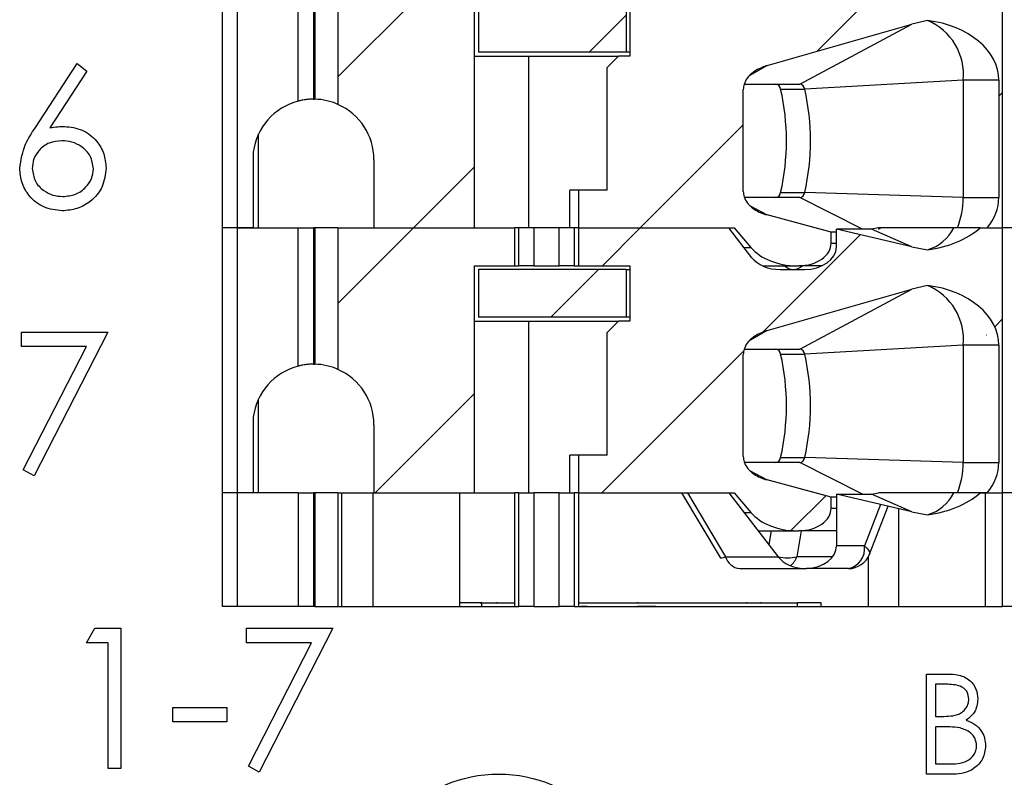
# Model space of a CAD drawing. Units: inches. Extents: x 0.1 to 16.9, y 0.1 to 10.9.
# Drawn here: x 11.3 to 12.1, y 6.4 to 7 of the extents above; entities that cross this region are included whole.
import ezdxf

# ---------------------------------------------------------------- set-up
doc = ezdxf.new("R2010")
doc.units = ezdxf.units.IN
doc.header["$MEASUREMENT"] = 0

msp = doc.modelspace()

# ---------------------------------------------------------------- hatches: boundary and pattern name
at = {"linetype": 'Continuous', "lineweight": 18}
h = msp.add_hatch(dxfattribs=at)
h.set_pattern_fill('ANSI31', style=0)
edge = h.paths.add_edge_path(flags=0)
edge.add_line((11.60835, 6.91938), (11.60835, 6.86623))
edge.add_line((11.60835, 6.86623), (11.68689, 6.86623))
edge.add_line((11.68689, 6.86623), (11.68689, 7.04339))
edge.add_line((11.68689, 7.04339), (11.71814, 7.04339))
edge.add_line((11.71814, 7.04339), (11.71814, 7.07292))
edge.add_line((11.71814, 7.07292), (11.58029, 7.07292))
edge.add_line((11.58029, 7.07292), (11.58029, 6.96255))
edge.add_arc((11.56111, 6.91938), 0.04724, 0, 66.03886, ccw=False)
h = msp.add_hatch(dxfattribs=at)
h.set_pattern_fill('ANSI31', style=0)
edge = h.paths.add_edge_path(flags=0)
edge.add_line((11.76786, 6.89576), (11.76786, 6.86623))
edge.add_line((11.76786, 6.86623), (11.88933, 6.86623))
edge.add_line((11.88933, 6.86623), (11.90222, 6.85104))
edge.add_ellipse((11.93803, 6.86623), major_axis=(0.04176, 0), ratio=0.707107, start_angle=210.96376, end_angle=270)
edge.add_line((11.93803, 6.8367), (11.9398, 6.8367))
edge.add_ellipse((11.9398, 6.85442), major_axis=(-0.02505, 0), ratio=0.707107, start_angle=90, end_angle=180)
edge.add_line((11.96486, 6.85442), (11.96486, 6.86285))
edge.add_line((11.96486, 6.86285), (11.91486, 6.87632))
edge.add_spline(control_points=[(11.91486, 6.87632), (11.91304, 6.87681), (11.91124, 6.87744), (11.90952, 6.87822), (11.90785, 6.87897), (11.90623, 6.87987), (11.90473, 6.88092), (11.90359, 6.88171), (11.9025, 6.88259), (11.90152, 6.88357), (11.90087, 6.88421), (11.90026, 6.88489), (11.8997, 6.88561), (11.8986, 6.88703), (11.89769, 6.88863), (11.89711, 6.89033), (11.89663, 6.89173), (11.89637, 6.89322), (11.89637, 6.89469)], knot_values=[0, 0, 0, 0, 0.000096, 0.000096, 0.000096, 0.000189, 0.000189, 0.000189, 0.00026, 0.00026, 0.00026, 0.000306, 0.000306, 0.000306, 0.000398, 0.000398, 0.000398, 0.000473, 0.000473, 0.000473, 0.000473], weights=[1, 1, 1, 1, 1, 1, 1, 1, 1, 1, 1, 1, 1, 1, 1, 1, 1, 1, 1], degree=3, periodic=0)
edge.add_line((11.89637, 6.89469), (11.89637, 6.97413))
edge.add_spline(control_points=[(11.89637, 6.97413), (11.89637, 6.97551), (11.8966, 6.9769), (11.89702, 6.97822), (11.89756, 6.97992), (11.89843, 6.98153), (11.89948, 6.98297), (11.90081, 6.98477), (11.90245, 6.98635), (11.90424, 6.98769), (11.90739, 6.99004), (11.91108, 6.99173), (11.91486, 6.99281)], knot_values=[0, 0, 0, 0, 0.00007, 0.00007, 0.00007, 0.000161, 0.000161, 0.000161, 0.000275, 0.000275, 0.000275, 0.000477, 0.000477, 0.000477, 0.000477], weights=[1, 1, 1, 1, 1, 1, 1, 1, 1, 1, 1, 1, 1], degree=3, periodic=0)
edge.add_line((11.91486, 6.99281), (12.02792, 7.02517))
edge.add_spline(control_points=[(12.02792, 7.02517), (12.0319, 7.02631), (12.03595, 7.02723), (12.04002, 7.02796)], knot_values=[0, 0, 0, 0, 0.00021, 0.00021, 0.00021, 0.00021], weights=[1, 1, 1, 1], degree=3, periodic=0)
edge.add_ellipse((12.0288, 6.98139), major_axis=(-0.06681, 0), ratio=0.707107, start_angle=180, end_angle=260.3345, ccw=False)
edge.add_line((12.09562, 6.98139), (12.09562, 6.88985))
edge.add_ellipse((12.0288, 6.88985), major_axis=(0.06681, 0), ratio=0.707107, start_angle=330, end_angle=360, ccw=False)
edge.add_line((12.08667, 6.86623), (12.09848, 6.86623))
edge.add_line((12.09848, 6.86623), (12.09848, 7.07292))
edge.add_line((12.09848, 7.07292), (12.08096, 7.07292))
edge.add_ellipse((12.0288, 7.10245), major_axis=(0.06681, 0), ratio=0.707107, start_angle=279.6655, end_angle=321.31781, ccw=False)
edge.add_spline(control_points=[(12.04002, 7.05588), (12.03596, 7.05639), (12.03191, 7.05712), (12.02792, 7.05806)], knot_values=[0, 0, 0, 0, 0.000208, 0.000208, 0.000208, 0.000208], weights=[1, 1, 1, 1], degree=3, periodic=0)
edge.add_line((12.02792, 7.05806), (11.96903, 7.07194))
edge.add_line((11.96903, 7.07194), (11.96903, 7.05816))
edge.add_ellipse((11.94398, 7.05816), major_axis=(0.02505, 0), ratio=0.707107, start_angle=270, end_angle=360, ccw=False)
edge.add_line((11.94398, 7.04044), (11.92508, 7.04044))
edge.add_ellipse((11.92508, 7.05816), major_axis=(0.02505, 0), ratio=0.707107, start_angle=208.61046, end_angle=270, ccw=False)
edge.add_line((11.90309, 7.04967), (11.88515, 7.07292))
edge.add_line((11.88515, 7.07292), (11.76786, 7.07292))
edge.add_line((11.76786, 7.07292), (11.76786, 7.04339))
edge.add_line((11.76786, 7.04339), (11.80796, 7.04339))
edge.add_line((11.80796, 7.04339), (11.80796, 7.00028))
edge.add_line((11.80796, 7.00028), (11.7991, 7.00028))
edge.add_line((11.7991, 7.00028), (11.79024, 6.99142))
edge.add_line((11.79024, 6.99142), (11.79024, 6.89576))
edge.add_line((11.79024, 6.89576), (11.76786, 6.89576))
h = msp.add_hatch(dxfattribs=at)
h.set_pattern_fill('ANSI31', style=0)
h.paths.add_polyline_path([(11.805, 7.04044), (11.68985, 7.04044), (11.68985, 7.00324), (11.805, 7.00324)], flags=0)
h = msp.add_hatch(dxfattribs=at)
h.set_pattern_fill('ANSI31', style=0)
edge = h.paths.add_edge_path(flags=0)
edge.add_line((11.60835, 6.71268), (11.60835, 6.65954))
edge.add_line((11.60835, 6.65954), (11.68689, 6.65954))
edge.add_line((11.68689, 6.65954), (11.68689, 6.8367))
edge.add_line((11.68689, 6.8367), (11.71814, 6.8367))
edge.add_line((11.71814, 6.8367), (11.71814, 6.86623))
edge.add_line((11.71814, 6.86623), (11.58029, 6.86623))
edge.add_line((11.58029, 6.86623), (11.58029, 6.75586))
edge.add_arc((11.56111, 6.71268), 0.04724, 0, 66.03886, ccw=False)
h = msp.add_hatch(dxfattribs=at)
h.set_pattern_fill('ANSI31', style=0)
edge = h.paths.add_edge_path(flags=0)
edge.add_line((11.76786, 6.68906), (11.76786, 6.65954))
edge.add_line((11.76786, 6.65954), (11.88933, 6.65954))
edge.add_line((11.88933, 6.65954), (11.90222, 6.64434))
edge.add_ellipse((11.93803, 6.65954), major_axis=(0.04176, 0), ratio=0.707107, start_angle=210.96376, end_angle=270)
edge.add_line((11.93803, 6.63001), (11.9398, 6.63001))
edge.add_ellipse((11.9398, 6.64772), major_axis=(-0.02505, 0), ratio=0.707107, start_angle=90, end_angle=180)
edge.add_line((11.96486, 6.64772), (11.96486, 6.65616))
edge.add_line((11.96486, 6.65616), (11.91486, 6.66963))
edge.add_spline(control_points=[(11.91486, 6.66963), (11.91304, 6.67012), (11.91124, 6.67075), (11.90952, 6.67153), (11.90785, 6.67228), (11.90623, 6.67318), (11.90473, 6.67422), (11.90359, 6.67502), (11.9025, 6.6759), (11.90152, 6.67688), (11.90087, 6.67751), (11.90026, 6.6782), (11.8997, 6.67891), (11.8986, 6.68034), (11.89769, 6.68194), (11.89711, 6.68364), (11.89663, 6.68503), (11.89637, 6.68652), (11.89637, 6.68799)], knot_values=[0, 0, 0, 0, 0.000096, 0.000096, 0.000096, 0.000189, 0.000189, 0.000189, 0.00026, 0.00026, 0.00026, 0.000306, 0.000306, 0.000306, 0.000398, 0.000398, 0.000398, 0.000473, 0.000473, 0.000473, 0.000473], weights=[1, 1, 1, 1, 1, 1, 1, 1, 1, 1, 1, 1, 1, 1, 1, 1, 1, 1, 1], degree=3, periodic=0)
edge.add_line((11.89637, 6.68799), (11.89637, 6.76744))
edge.add_spline(control_points=[(11.89637, 6.76744), (11.89637, 6.76882), (11.8966, 6.77021), (11.89702, 6.77153), (11.89756, 6.77323), (11.89843, 6.77484), (11.89948, 6.77628), (11.90081, 6.77808), (11.90245, 6.77966), (11.90424, 6.781), (11.90739, 6.78335), (11.91108, 6.78503), (11.91486, 6.78611)], knot_values=[0, 0, 0, 0, 0.00007, 0.00007, 0.00007, 0.000161, 0.000161, 0.000161, 0.000275, 0.000275, 0.000275, 0.000477, 0.000477, 0.000477, 0.000477], weights=[1, 1, 1, 1, 1, 1, 1, 1, 1, 1, 1, 1, 1], degree=3, periodic=0)
edge.add_line((11.91486, 6.78611), (12.02792, 6.81847))
edge.add_spline(control_points=[(12.02792, 6.81847), (12.0319, 6.81961), (12.03595, 6.82054), (12.04002, 6.82127)], knot_values=[0, 0, 0, 0, 0.00021, 0.00021, 0.00021, 0.00021], weights=[1, 1, 1, 1], degree=3, periodic=0)
edge.add_ellipse((12.0288, 6.77469), major_axis=(-0.06681, 0), ratio=0.707107, start_angle=180, end_angle=260.3345, ccw=False)
edge.add_line((12.09562, 6.77469), (12.09562, 6.68316))
edge.add_ellipse((12.0288, 6.68316), major_axis=(0.06681, 0), ratio=0.707107, start_angle=-30, end_angle=0, ccw=False)
edge.add_line((12.08667, 6.65954), (12.09848, 6.65954))
edge.add_line((12.09848, 6.65954), (12.09848, 6.86623))
edge.add_line((12.09848, 6.86623), (12.08096, 6.86623))
edge.add_ellipse((12.0288, 6.89576), major_axis=(0.06681, 0), ratio=0.707107, start_angle=279.6655, end_angle=321.31781, ccw=False)
edge.add_spline(control_points=[(12.04002, 6.84918), (12.03596, 6.8497), (12.03191, 6.85042), (12.02792, 6.85136)], knot_values=[0, 0, 0, 0, 0.000208, 0.000208, 0.000208, 0.000208], weights=[1, 1, 1, 1], degree=3, periodic=0)
edge.add_line((12.02792, 6.85136), (11.96903, 6.86524))
edge.add_line((11.96903, 6.86524), (11.96903, 6.85146))
edge.add_ellipse((11.94398, 6.85146), major_axis=(0.02505, 0), ratio=0.707107, start_angle=-90, end_angle=0, ccw=False)
edge.add_line((11.94398, 6.83375), (11.92508, 6.83375))
edge.add_ellipse((11.92508, 6.85146), major_axis=(0.02505, 0), ratio=0.707107, start_angle=208.61046, end_angle=270, ccw=False)
edge.add_line((11.90309, 6.84298), (11.88515, 6.86623))
edge.add_line((11.88515, 6.86623), (11.76786, 6.86623))
edge.add_line((11.76786, 6.86623), (11.76786, 6.8367))
edge.add_line((11.76786, 6.8367), (11.80796, 6.8367))
edge.add_line((11.80796, 6.8367), (11.80796, 6.79359))
edge.add_line((11.80796, 6.79359), (11.7991, 6.79359))
edge.add_line((11.7991, 6.79359), (11.79024, 6.78473))
edge.add_line((11.79024, 6.78473), (11.79024, 6.68906))
edge.add_line((11.79024, 6.68906), (11.76786, 6.68906))
h = msp.add_hatch(dxfattribs=at)
h.set_pattern_fill('ANSI31', style=0)
h.paths.add_polyline_path([(11.805, 6.83375), (11.68985, 6.83375), (11.68985, 6.79654), (11.805, 6.79654)], flags=0)

# ---------------------------------------------------------------- linework, layer by layer
at = {"color": 7, "linetype": 'Continuous', "lineweight": 25}
for p, q in [((11.49024, 6.86623), (11.49024, 7.07292)), ((11.50205, 6.86623), (11.50205, 7.07292)), ((11.5493, 6.96512), (11.5493, 7.07292)), ((11.56111, 7.07292), (11.56111, 6.96662)), ((11.5623, 7.07292), (11.5623, 6.96661)), ((11.58029, 7.07292), (11.58029, 6.96255)), ((12.09848, 6.86623), (12.09848, 7.07292)), ((11.68689, 6.86623), (11.68689, 7.04339)), ((11.80796, 7.04339), (11.80796, 7.00028)), ((11.68985, 7.04044), (11.68985, 7.00324)), ((11.805, 7.04044), (11.805, 7.00324)), ((12.04002, 7.02796), (12.02792, 7.02517)), ((11.91486, 6.99281), (12.02792, 7.02517)), ((11.94033, 6.97843), (12.02792, 7.02517)), ((11.805, 7.00324), (11.68985, 7.00324)), ((11.80796, 7.00324), (11.805, 7.00324)), ((11.68689, 7.00028), (11.72891, 7.00028)), ((11.72891, 7.00028), (11.72891, 6.86623)), ((11.72891, 7.00028), (11.7991, 7.00028)), ((11.79024, 6.99142), (11.7991, 7.00028)), ((11.80796, 7.00028), (11.7991, 7.00028)), ((11.34434, 6.94456), (11.37698, 6.99447)), ((11.38454, 6.98853), (11.35564, 6.94434)), ((11.37698, 6.99447), (11.38454, 6.98853)), ((11.79024, 6.89576), (11.79024, 6.99142)), ((12.06782, 6.98139), (11.9443, 6.97436)), ((12.06782, 6.98139), (12.06782, 6.88985)), ((12.09562, 6.98139), (12.06782, 6.98139)), ((12.09562, 6.98139), (12.09562, 6.88985)), ((11.89637, 6.89469), (11.89637, 6.97413)), ((11.89713, 6.97843), (11.94033, 6.97843)), ((11.92551, 6.97436), (11.9443, 6.97436)), ((11.51837, 6.86623), (11.51837, 6.93951)), ((11.51423, 6.92528), (11.51423, 6.86623)), ((11.60835, 6.91938), (11.60835, 6.86623)), ((11.76105, 6.86623), (11.76105, 6.89576)), ((11.76786, 6.89576), (11.76105, 6.89576)), ((11.76786, 6.89576), (11.76786, 6.86623)), ((11.79024, 6.89576), (11.76786, 6.89576)), ((11.94033, 6.88985), (11.89738, 6.88985)), ((11.92551, 6.89393), (11.9443, 6.89393)), ((12.06782, 6.88985), (11.9443, 6.89393)), ((12.06782, 6.88985), (12.09562, 6.88985)), ((11.96486, 6.86285), (11.91486, 6.87632)), ((11.49024, 6.65954), (11.49024, 6.86623)), ((11.50205, 6.86623), (11.49024, 6.86623)), ((11.50205, 6.65954), (11.50205, 6.86623)), ((11.50205, 6.86623), (11.5493, 6.86623)), ((11.51423, 6.86623), (11.50205, 6.86623)), ((11.5493, 6.75843), (11.5493, 6.86623)), ((11.5493, 6.86623), (11.56111, 6.86623)), ((11.56111, 6.86623), (11.56111, 6.75993)), ((11.5623, 6.86623), (11.56111, 6.86623)), ((11.5623, 6.86623), (11.5623, 6.75991)), ((11.58029, 6.86623), (11.5623, 6.86623)), ((11.58029, 6.86623), (11.58029, 6.75586)), ((11.58029, 6.86623), (11.71814, 6.86623)), ((11.60835, 6.86623), (11.68689, 6.86623)), ((11.71814, 6.8367), (11.71814, 6.86623)), ((11.72138, 6.86623), (11.71814, 6.86623)), ((11.72138, 6.8367), (11.72138, 6.86623)), ((11.73315, 6.86623), (11.72138, 6.86623)), ((11.73315, 6.86623), (11.73315, 6.8367)), ((11.75284, 6.86623), (11.73315, 6.86623)), ((11.75284, 6.8367), (11.75284, 6.86623)), ((11.76461, 6.86623), (11.75284, 6.86623)), ((11.76461, 6.86623), (11.76461, 6.8367)), ((11.76786, 6.86623), (11.76461, 6.86623)), ((11.76786, 6.86623), (11.76786, 6.8367)), ((11.76786, 6.86623), (11.88515, 6.86623)), ((11.76786, 6.86623), (11.88933, 6.86623)), ((11.90309, 6.84298), (11.88515, 6.86623)), ((11.88933, 6.86623), (11.90222, 6.85104)), ((11.99633, 6.86524), (11.96903, 6.86524)), ((12.02792, 6.85136), (11.96903, 6.86524)), ((11.96903, 6.85146), (11.96903, 6.86524)), ((12.00176, 6.86623), (11.99633, 6.86524)), ((12.02792, 6.85136), (11.99633, 6.86524)), ((12.00366, 6.86623), (12.0017, 6.86489)), ((12.08096, 6.86623), (12.06049, 6.86623)), ((12.08096, 6.86623), (12.09848, 6.86623)), ((12.08667, 6.86623), (12.09848, 6.86623)), ((12.09848, 6.65954), (12.09848, 6.86623)), ((12.13639, 6.86623), (12.09848, 6.86623)), ((11.96903, 6.86285), (11.96486, 6.86285)), ((11.96486, 6.85442), (11.96486, 6.86285)), ((12.02792, 6.85136), (12.04002, 6.84918)), ((11.68689, 6.65954), (11.68689, 6.8367)), ((11.68689, 6.8367), (11.71814, 6.8367)), ((11.68985, 6.83375), (11.68985, 6.79654)), ((11.805, 6.83375), (11.68985, 6.83375)), ((11.71814, 6.8367), (11.72138, 6.8367)), ((11.73315, 6.8367), (11.72138, 6.8367)), ((11.73315, 6.8367), (11.75284, 6.8367)), ((11.76461, 6.8367), (11.75284, 6.8367)), ((11.76461, 6.8367), (11.76786, 6.8367)), ((11.76786, 6.8367), (11.80796, 6.8367)), ((11.805, 6.83375), (11.805, 6.79654)), ((11.805, 6.83375), (11.80796, 6.83375)), ((11.80796, 6.8367), (11.80796, 6.79359)), ((11.91123, 6.8367), (11.93803, 6.8367)), ((11.92508, 6.83375), (11.94398, 6.83375)), ((11.93803, 6.8367), (11.9398, 6.8367)), ((11.95783, 6.8367), (11.9398, 6.8367)), ((11.91486, 6.78611), (12.02792, 6.81847)), ((11.94033, 6.77174), (12.02792, 6.81847)), ((12.04002, 6.82127), (12.02792, 6.81847)), ((11.805, 6.79654), (11.68985, 6.79654)), ((11.80796, 6.79654), (11.805, 6.79654)), ((11.68689, 6.79359), (11.72891, 6.79359)), ((11.72891, 6.79359), (11.72891, 6.65954)), ((11.72891, 6.79359), (11.7991, 6.79359)), ((11.79024, 6.78473), (11.7991, 6.79359)), ((11.80796, 6.79359), (11.7991, 6.79359)), ((11.33351, 6.78497), (11.40082, 6.78497)), ((11.33351, 6.77375), (11.33351, 6.78497)), ((11.40082, 6.78497), (11.34333, 6.67279)), ((11.79024, 6.68906), (11.79024, 6.78473)), ((11.38421, 6.77375), (11.33351, 6.77375)), ((11.33485, 6.67746), (11.38421, 6.77375)), ((12.06782, 6.77469), (11.9443, 6.76766)), ((12.09562, 6.77469), (12.06782, 6.77469)), ((12.06782, 6.77469), (12.06782, 6.68316)), ((12.09562, 6.77469), (12.09562, 6.68316)), ((11.89637, 6.68799), (11.89637, 6.76744)), ((11.89713, 6.77174), (11.94033, 6.77174)), ((11.92551, 6.76766), (11.9443, 6.76766)), ((11.51837, 6.65954), (11.51837, 6.73281)), ((11.51423, 6.71859), (11.51423, 6.65954)), ((11.60835, 6.71268), (11.60835, 6.65954)), ((11.76105, 6.65954), (11.76105, 6.68906)), ((11.76786, 6.68906), (11.76105, 6.68906)), ((11.76786, 6.68906), (11.76786, 6.65954)), ((11.79024, 6.68906), (11.76786, 6.68906)), ((11.94033, 6.68316), (11.89738, 6.68316)), ((11.92551, 6.68723), (11.9443, 6.68723)), ((12.06782, 6.68316), (11.9443, 6.68723)), ((12.06782, 6.68316), (12.09562, 6.68316)), ((11.34333, 6.67279), (11.33485, 6.67746)), ((11.96486, 6.65616), (11.91486, 6.66963)), ((11.50205, 6.65954), (11.49024, 6.65954)), ((11.49024, 6.57095), (11.49024, 6.65954)), ((11.5493, 6.65954), (11.50205, 6.65954)), ((11.50205, 6.57095), (11.50205, 6.65954)), ((11.51423, 6.65954), (11.50205, 6.65954)), ((11.5493, 6.65954), (11.56111, 6.65954)), ((11.5493, 6.65954), (11.5493, 6.57095)), ((11.5623, 6.65954), (11.56111, 6.65954)), ((11.56111, 6.65954), (11.56111, 6.57095)), ((11.58029, 6.65954), (11.5623, 6.65954)), ((11.5623, 6.65954), (11.5623, 6.57095)), ((11.58029, 6.65954), (11.71814, 6.65954)), ((11.58029, 6.65954), (11.58029, 6.57095)), ((11.58325, 6.57095), (11.58325, 6.65954)), ((11.60747, 6.65954), (11.60747, 6.57095)), ((11.60835, 6.65954), (11.68689, 6.65954)), ((11.67538, 6.57095), (11.67538, 6.65954)), ((11.72138, 6.65954), (11.71814, 6.65954)), ((11.71814, 6.57095), (11.71814, 6.65954)), ((11.72138, 6.57095), (11.72138, 6.65954)), ((11.72138, 6.65954), (11.73315, 6.65954)), ((11.75284, 6.65954), (11.73315, 6.65954)), ((11.73315, 6.65954), (11.73315, 6.57095)), ((11.75284, 6.65954), (11.76461, 6.65954)), ((11.75284, 6.57095), (11.75284, 6.65954)), ((11.76786, 6.65954), (11.76461, 6.65954)), ((11.76461, 6.65954), (11.76461, 6.57095)), ((11.76786, 6.65954), (11.88515, 6.65954)), ((11.76786, 6.65954), (11.76786, 6.57095)), ((11.76786, 6.65954), (11.88933, 6.65954)), ((11.8482, 6.65954), (11.87834, 6.60911)), ((11.85277, 6.65954), (11.88255, 6.60971)), ((11.88515, 6.65954), (11.92359, 6.60971)), ((11.88933, 6.65954), (11.90222, 6.64434)), ((11.96903, 6.65855), (11.99633, 6.65855)), ((11.96903, 6.65855), (11.96903, 6.6182)), ((12.02792, 6.64467), (11.96903, 6.65855)), ((11.99633, 6.65855), (12.00176, 6.65954)), ((12.02792, 6.64467), (11.99633, 6.65855)), ((12.08096, 6.65954), (12.06049, 6.65954)), ((12.08096, 6.65954), (12.09848, 6.65954)), ((12.08667, 6.65954), (12.08096, 6.65954)), ((12.08522, 6.57095), (12.08522, 6.65954)), ((12.08667, 6.65954), (12.09848, 6.65954)), ((12.13639, 6.65954), (12.09848, 6.65954)), ((12.09848, 6.57095), (12.09848, 6.65954)), ((11.96903, 6.65616), (11.96486, 6.65616)), ((11.96486, 6.64772), (11.96486, 6.65616)), ((11.99484, 6.61182), (12.00921, 6.64908)), ((12.01731, 6.64717), (12.01731, 6.57095)), ((12.02792, 6.64467), (12.04002, 6.64249)), ((11.90793, 6.63001), (11.93803, 6.63001)), ((11.93803, 6.63001), (11.9398, 6.63001)), ((11.96903, 6.63001), (11.9398, 6.63001)), ((11.99084, 6.6182), (11.96903, 6.6182)), ((11.88255, 6.60971), (11.92359, 6.60971)), ((11.99369, 6.6094), (11.99369, 6.57095)), ((11.89355, 6.60048), (11.94391, 6.60048)), ((11.94398, 6.60052), (11.94558, 6.60052)), ((11.97831, 6.60048), (11.94565, 6.60048)), ((11.69259, 6.57391), (11.67538, 6.57391)), ((11.69259, 6.57095), (11.69259, 6.57391)), ((11.69259, 6.57391), (11.71814, 6.57391)), ((11.70406, 6.57427), (11.70406, 6.57391)), ((11.76786, 6.57391), (11.93826, 6.57391)), ((11.81381, 6.57427), (11.81381, 6.57391)), ((11.89894, 6.57427), (11.89894, 6.57391)), ((11.9101, 6.57427), (11.9101, 6.57391)), ((11.95715, 6.57391), (11.93826, 6.57391)), ((11.93826, 6.57391), (11.93826, 6.57095)), ((11.95715, 6.57095), (11.95715, 6.57391)), ((11.50205, 6.57095), (11.49024, 6.57095)), ((11.5493, 6.57095), (11.50205, 6.57095)), ((11.56111, 6.57095), (11.5493, 6.57095)), ((11.5623, 6.57095), (11.56111, 6.57095)), ((11.5623, 6.57095), (11.58029, 6.57095)), ((11.58029, 6.57095), (11.71814, 6.57095)), ((11.70406, 6.57095), (11.70406, 6.57058)), ((11.71814, 6.57095), (11.72138, 6.57095)), ((11.73315, 6.57095), (11.72138, 6.57095)), ((11.7222, 6.57058), (11.7222, 6.57095)), ((11.73315, 6.57095), (11.75284, 6.57095)), ((11.7376, 6.57058), (11.7376, 6.57095)), ((11.74827, 6.57095), (11.74827, 6.57058)), ((11.76461, 6.57095), (11.75284, 6.57095)), ((11.75943, 6.57095), (11.75943, 6.57058)), ((11.76461, 6.57095), (11.76786, 6.57095)), ((11.76786, 6.57095), (12.09848, 6.57095)), ((11.81381, 6.57095), (11.81381, 6.57058)), ((11.89894, 6.57095), (11.89894, 6.57058)), ((11.9101, 6.57095), (11.9101, 6.57058)), ((12.13639, 6.57095), (12.09848, 6.57095)), ((11.38428, 6.54269), (11.3907, 6.55391)), ((11.3907, 6.55391), (11.41092, 6.55391)), ((11.41092, 6.55391), (11.41092, 6.44453)), ((11.50908, 6.54269), (11.50908, 6.55391)), ((11.50908, 6.55391), (11.57639, 6.55391)), ((11.57639, 6.55391), (11.5189, 6.44173)), ((11.40111, 6.54269), (11.38428, 6.54269)), ((11.40111, 6.44453), (11.40111, 6.54269)), ((11.55978, 6.54269), (11.50908, 6.54269)), ((11.51042, 6.44639), (11.55978, 6.54269)), ((12.03922, 6.51823), (12.05446, 6.51823)), ((12.03922, 6.44011), (12.03922, 6.51823)), ((12.05575, 6.51022), (12.04623, 6.51022)), ((12.04623, 6.51022), (12.04623, 6.48518)), ((11.45159, 6.49221), (11.49366, 6.49221)), ((11.45159, 6.48099), (11.45159, 6.49221)), ((11.49366, 6.49221), (11.49366, 6.48099)), ((11.49366, 6.48099), (11.45159, 6.48099)), ((12.04623, 6.48518), (12.05094, 6.48518)), ((12.05088, 6.47717), (12.04623, 6.47717)), ((12.04623, 6.47717), (12.04623, 6.44812)), ((11.41092, 6.44453), (11.40111, 6.44453)), ((11.5189, 6.44173), (11.51042, 6.44639)), ((12.04623, 6.44812), (12.05622, 6.44812)), ((12.06035, 6.44011), (12.03922, 6.44011))]:
    msp.add_line(p, q, dxfattribs=at)
at = {"color": 8, "linetype": 'Continuous', "lineweight": 25}
for p, q in [((11.91486, 6.99281), (11.90151, 6.98498)), ((11.98933, 6.86524), (11.94033, 6.88985)), ((11.90131, 6.8838), (11.91486, 6.87632)), ((11.89687, 6.85104), (11.90222, 6.85104)), ((11.96486, 6.85442), (11.96903, 6.85442)), ((11.91486, 6.78611), (11.90151, 6.77828)), ((11.98933, 6.65855), (11.94033, 6.68316)), ((11.90131, 6.6771), (11.91486, 6.66963)), ((12.00329, 6.65048), (11.99084, 6.6182)), ((11.89687, 6.64434), (11.90222, 6.64434)), ((11.96486, 6.64772), (11.96903, 6.64772)), ((11.91801, 6.63001), (11.91616, 6.61934)), ((11.9416, 6.63001), (11.93808, 6.60971)), ((11.96597, 6.60971), (11.93808, 6.60971))]:
    msp.add_line(p, q, dxfattribs=at)
at = {"color": 8, "linetype": 'Continuous', "lineweight": 25, "flags": 128}
msp.add_lwpolyline([(11.99084, 6.6182), (11.99274, 6.61654), (11.99409, 6.61495), (11.99483, 6.61348), (11.99494, 6.6122), (11.99484, 6.61182)], dxfattribs=at)
at = {"color": 7, "linetype": 'Continuous', "lineweight": 25, "flags": 128}
msp.add_lwpolyline([(11.87834, 6.60911), (11.87868, 6.60888), (11.87954, 6.60886), (11.88084, 6.60914), (11.88255, 6.60971)], dxfattribs=at)
at = {"color": 7, "linetype": 'Continuous', "lineweight": 25}
msp.add_circle((11.70565, 6.33394), 0.1063, dxfattribs=at)
for centre, radius, start, end in [((12.0226, 6.98598), 0.04545, 354.19808, 67.46462), ((11.92091, 6.97385), 0.00462, 6.25457, 82.22323), ((11.74891, 6.93414), 0.18111, 347.17121, 12.82879), ((11.9397, 6.97385), 0.00462, 6.25199, 82.2258), ((11.76771, 6.93414), 0.18111, 347.17121, 12.82879), ((11.56111, 6.91938), 0.04724, 104.47751, 172.8249), ((11.56111, 6.91938), 0.04724, 66.03886, 88.55018), ((11.56111, 6.91938), 0.04724, 0, 66.03886), ((11.92091, 6.89443), 0.00462, 277.77023, 353.74888), ((11.9397, 6.89443), 0.00462, 277.76766, 353.75145), ((12.00493, 6.88953), 0.06289, 338.25103, 0.29201), ((12.03056, 6.88136), 0.03354, 286.39063, 333.18137), ((12.0226, 6.77929), 0.04545, 354.19786, 67.46461), ((11.92091, 6.76716), 0.00462, 6.25457, 82.22323), ((11.74891, 6.72745), 0.18111, 347.17121, 12.82879), ((11.9397, 6.76716), 0.00462, 6.25199, 82.2258), ((11.76771, 6.72745), 0.18111, 347.17121, 12.82879), ((11.56111, 6.71268), 0.04724, 104.47751, 172.8249), ((11.56111, 6.71268), 0.04724, 66.03886, 88.55018), ((11.56111, 6.71268), 0.04724, 0, 66.03886), ((11.92091, 6.68774), 0.00462, 277.77677, 353.74543), ((11.9397, 6.68774), 0.00462, 277.7742, 353.74801), ((12.00493, 6.68284), 0.06288, 338.2509, 0.29195), ((12.03056, 6.67467), 0.03354, 286.38995, 333.18206), ((11.97518, 6.61598), 0.01582, 281.4219, 8.04914), ((11.97831, 6.6182), 0.01772, 270, 338.90864), ((11.89481, 6.61314), 0.01272, 195.63194, 264.34011), ((11.89467, 6.61298), 0.01255, 195.09332, 264.87873), ((11.94478, 6.60935), 0.00887, 264.81548, 270.00717), ((11.94478, 6.60935), 0.00887, 269.99244, 275.1842)]:
    msp.add_arc(centre, radius, start, end, dxfattribs=at)
at = {"color": 8, "linetype": 'Continuous', "lineweight": 25}
for centre, radius, start, end in [((11.93571, 6.84396), 0.01022, 225.2923, 268.51961), ((11.93518, 6.84396), 0.01022, 271.47972, 314.70772), ((11.93088, 6.63873), 0.0299, 255.85296, 283.93682), ((11.92307, 6.61501), 0.01592, 309.75665, 340.54738)]:
    msp.add_arc(centre, radius, start, end, dxfattribs=at)
at = {"color": 7, "linetype": 'Continuous', "lineweight": 25}
for centre, major_axis, start_param, end_param in [((12.0288, 6.98139), (-0.06681, 0), 3.141593, 4.543694), ((12.0288, 6.88985), (0.06681, 0), 5.759587, 6.283185), ((12.0288, 6.89576), (0.06681, 0), 4.881084, 5.608054), ((11.93803, 6.86623), (0.04176, 0), 3.682012, 4.712389), ((11.9398, 6.85442), (-0.02505, 0), 1.570796, 3.141593), ((11.94398, 6.85146), (0.02505, 0), 4.712389, 6.283185), ((11.92508, 6.85146), (0.02505, 0), 3.640939, 4.712389), ((12.0288, 6.77469), (-0.06681, 0), 3.141593, 4.543694), ((12.0288, 6.68316), (0.06681, 0), 5.759587, 6.283185), ((12.0288, 6.68906), (0.06681, 0), 4.881084, 5.608054), ((11.93803, 6.65954), (0.04176, 0), 3.682012, 4.712389), ((11.9398, 6.64772), (-0.02505, 0), 1.570796, 3.141593), ((11.94398, 6.6182), (-0.02505, 0), 1.634933, 3.141593), ((11.94558, 6.6182), (-0.02505, 0), 0.499347, 1.50666)]:
    msp.add_ellipse(centre, major_axis=major_axis, ratio=0.707107, start_param=start_param, end_param=end_param, dxfattribs=at)
for points, knots in [([(11.91486, 6.99281), (11.91113, 6.9914), (11.90529, 6.98918), (11.89954, 6.98352), (11.89681, 6.97869), (11.89651, 6.97552), (11.89637, 6.97413)], [0, 0, 0, 0, 0.421231, 0.660648, 0.852016, 1, 1, 1, 1]), ([(11.56111, 6.96662), (11.56098, 6.96662), (11.56072, 6.96662), (11.55868, 6.96658), (11.55571, 6.96635), (11.55238, 6.96586), (11.55021, 6.96534), (11.5493, 6.96512)], [0, 0, 0, 0, 0.213208, 0.426427, 0.639053, 0.849403, 1, 1, 1, 1]), ([(11.56111, 6.96662), (11.56122, 6.96662), (11.56138, 6.96663), (11.56211, 6.96661), (11.5623, 6.96661)], [0, 0, 0, 0, 0.742397, 1, 1, 1, 1]), ([(11.33211, 6.91279), (11.33318, 6.91919), (11.33509, 6.93065), (11.3415, 6.9403), (11.34434, 6.94456)], [0, 0, 0, 0, 0.558272, 1, 1, 1, 1]), ([(11.35564, 6.94434), (11.35774, 6.94467), (11.3615, 6.94526), (11.3653, 6.94535), (11.36697, 6.94539)], [0, 0, 0, 0, 0.559911, 1, 1, 1, 1]), ([(11.36697, 6.94539), (11.37176, 6.94484), (11.38135, 6.94375), (11.39201, 6.93498), (11.39846, 6.92428), (11.3991, 6.91675), (11.39942, 6.91298)], [0, 0, 0, 0, 0.2796439, 0.5593342, 0.779541, 1, 1, 1, 1]), ([(11.36491, 6.93417), (11.36158, 6.93388), (11.35493, 6.93329), (11.34728, 6.92756), (11.34264, 6.92021), (11.34216, 6.915), (11.34193, 6.91239)], [0, 0, 0, 0, 0.280116, 0.55944, 0.779681, 1, 1, 1, 1]), ([(11.3896, 6.91239), (11.3891, 6.91582), (11.38808, 6.92269), (11.38091, 6.92961), (11.37299, 6.93359), (11.3676, 6.93398), (11.36491, 6.93417)], [0, 0, 0, 0, 0.278755, 0.558608, 0.77918, 1, 1, 1, 1]), ([(11.36524, 6.87948), (11.36035, 6.88007), (11.35057, 6.88125), (11.33953, 6.89014), (11.33325, 6.90127), (11.33249, 6.90895), (11.33211, 6.91279)], [0, 0, 0, 0, 0.279635, 0.55907, 0.779564, 1, 1, 1, 1]), ([(11.34193, 6.91239), (11.3424, 6.90903), (11.34334, 6.90231), (11.35016, 6.89537), (11.35785, 6.89129), (11.36312, 6.8909), (11.36576, 6.8907)], [0, 0, 0, 0, 0.279042, 0.558782, 0.77925, 1, 1, 1, 1]), ([(11.39942, 6.91298), (11.39885, 6.90798), (11.39772, 6.89797), (11.38839, 6.88688), (11.377, 6.88059), (11.36916, 6.87985), (11.36524, 6.87948)], [0, 0, 0, 0, 0.279614, 0.558955, 0.779475, 1, 1, 1, 1]), ([(11.36576, 6.8907), (11.36913, 6.89103), (11.37585, 6.89168), (11.38363, 6.89732), (11.38877, 6.90447), (11.38933, 6.90975), (11.3896, 6.91239)], [0, 0, 0, 0, 0.280041, 0.559937, 0.78001, 1, 1, 1, 1]), ([(11.89637, 6.89469), (11.89652, 6.89321), (11.89686, 6.88993), (11.89907, 6.88623), (11.90179, 6.88317), (11.90502, 6.88055), (11.9095, 6.87802), (11.91305, 6.87689), (11.91486, 6.87632)], [0, 0, 0, 0, 0.158463, 0.351919, 0.449816, 0.599337, 0.796533, 1, 1, 1, 1]), ([(12.06049, 6.86623), (12.05116, 6.86623), (12.03388, 6.86623), (12.01396, 6.86623), (12.00368, 6.86623), (12.00176, 6.86623)], [0, 0, 0, 0, 0.488231, 0.904097, 1, 1, 1, 1]), ([(12.06334, 6.86623), (12.05704, 6.86623), (12.04415, 6.86623), (12.02616, 6.86623), (12.01413, 6.86623), (12.00898, 6.86623)], [0, 0, 0, 0, 0.3535621, 0.7231654, 1, 1, 1, 1]), ([(11.91486, 6.78611), (11.91113, 6.7847), (11.90529, 6.78249), (11.89954, 6.77682), (11.89681, 6.772), (11.89651, 6.76882), (11.89637, 6.76744)], [0, 0, 0, 0, 0.421229, 0.660647, 0.852015, 1, 1, 1, 1]), ([(11.56111, 6.75993), (11.56098, 6.75993), (11.56072, 6.75993), (11.55868, 6.75989), (11.55571, 6.75966), (11.55238, 6.75917), (11.55021, 6.75865), (11.5493, 6.75843)], [0, 0, 0, 0, 0.213208, 0.426427, 0.639053, 0.849403, 1, 1, 1, 1]), ([(11.56111, 6.75993), (11.56122, 6.75993), (11.56138, 6.75993), (11.56211, 6.75992), (11.5623, 6.75991)], [0, 0, 0, 0, 0.742397, 1, 1, 1, 1]), ([(11.89637, 6.68799), (11.89652, 6.68652), (11.89686, 6.68324), (11.89907, 6.67953), (11.90179, 6.67648), (11.90502, 6.67386), (11.9095, 6.67132), (11.91305, 6.6702), (11.91486, 6.66963)], [0, 0, 0, 0, 0.1584627, 0.3519186, 0.4498157, 0.5993416, 0.7965336, 1, 1, 1, 1]), ([(12.06049, 6.65954), (12.05116, 6.65954), (12.03388, 6.65954), (12.01396, 6.65954), (12.00368, 6.65954), (12.00176, 6.65954)], [0, 0, 0, 0, 0.488231, 0.904097, 1, 1, 1, 1]), ([(12.06334, 6.65954), (12.05704, 6.65954), (12.04415, 6.65954), (12.02616, 6.65954), (12.01413, 6.65954), (12.00898, 6.65954)], [0, 0, 0, 0, 0.3535621, 0.7231654, 1, 1, 1, 1]), ([(11.69122, 6.57391), (11.69127, 6.57391), (11.69137, 6.57391), (11.69196, 6.57391), (11.69223, 6.57391)], [0, 0, 0, 0, 0.542813, 1, 1, 1, 1]), ([(11.77469, 6.57095), (11.7745, 6.57095), (11.77411, 6.57095), (11.77196, 6.57095), (11.7702, 6.57095), (11.76973, 6.57095)], [0, 0, 0, 0, 0.423287, 0.845429, 1, 1, 1, 1]), ([(11.8281, 6.57095), (11.82623, 6.57095), (11.82248, 6.57095), (11.81775, 6.57095), (11.81445, 6.57095), (11.81403, 6.57095), (11.81381, 6.57095)], [0, 0, 0, 0, 0.249106, 0.498736, 0.749107, 1, 1, 1, 1]), ([(12.05446, 6.51823), (12.05781, 6.51817), (12.06448, 6.51804), (12.07327, 6.51403), (12.07841, 6.50674), (12.07899, 6.50149), (12.07928, 6.49887)], [0, 0, 0, 0, 0.281349, 0.559955, 0.779911, 1, 1, 1, 1]), ([(12.07227, 6.49873), (12.07204, 6.50065), (12.07169, 6.50354), (12.06924, 6.50654), (12.06456, 6.50987), (12.05966, 6.51006), (12.05575, 6.51022)], [0, 0, 0, 0, 0.249264, 0.374895, 0.500589, 1, 1, 1, 1]), ([(12.05094, 6.48518), (12.05332, 6.48522), (12.05806, 6.4853), (12.06402, 6.48651), (12.06803, 6.48916), (12.07037, 6.49189), (12.07199, 6.49515), (12.07218, 6.49754), (12.07227, 6.49873)], [0, 0, 0, 0, 0.250522, 0.4999484, 0.6250219, 0.7500715, 0.8750672, 1, 1, 1, 1]), ([(12.07928, 6.49887), (12.07879, 6.49508), (12.07791, 6.48829), (12.0726, 6.4841), (12.07025, 6.48225)], [0, 0, 0, 0, 0.559195, 1, 1, 1, 1]), ([(12.07025, 6.48225), (12.07259, 6.4813), (12.07727, 6.47941), (12.08219, 6.47417), (12.08486, 6.4682), (12.08515, 6.46426), (12.08529, 6.46228)], [0, 0, 0, 0, 0.280404, 0.559559, 0.779734, 1, 1, 1, 1]), ([(12.0655, 6.47624), (12.06278, 6.47658), (12.05792, 6.47718), (12.05303, 6.47717), (12.05088, 6.47717)], [0, 0, 0, 0, 0.559735, 1, 1, 1, 1]), ([(12.07828, 6.46228), (12.07805, 6.4642), (12.07758, 6.46803), (12.07307, 6.47362), (12.06837, 6.47525), (12.0655, 6.47624)], [0, 0, 0, 0, 0.279939, 0.560437, 1, 1, 1, 1]), ([(12.05622, 6.44812), (12.05867, 6.44816), (12.06357, 6.44825), (12.07095, 6.44983), (12.0757, 6.45414), (12.07797, 6.45858), (12.07818, 6.46105), (12.07828, 6.46228)], [0, 0, 0, 0, 0.251057, 0.50085, 0.749471, 0.87476, 1, 1, 1, 1]), ([(12.08529, 6.46228), (12.08483, 6.45878), (12.08391, 6.45177), (12.07687, 6.44435), (12.0686, 6.44057), (12.0631, 6.44026), (12.06035, 6.44011)], [0, 0, 0, 0, 0.279132, 0.558665, 0.779073, 1, 1, 1, 1])]:
    msp.add_open_spline(points, degree=3, knots=knots, dxfattribs=at)

doc.saveas('drawing.dxf')
